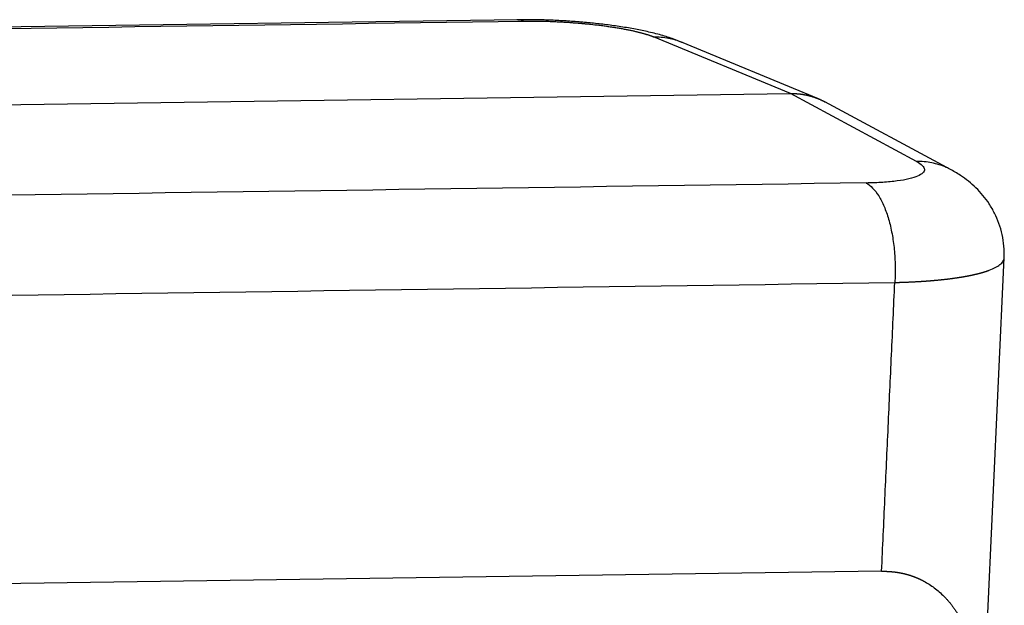
# Model space of a CAD drawing. Units: millimetres. Extents: x 985 to 1520, y 481 to 859.
# Drawn here: x 1112 to 1152, y 580 to 603 of the extents above; entities that cross this region are included whole.
import ezdxf

# ---------------------------------------------------------------- set-up
doc = ezdxf.new("R2010")
doc.units = ezdxf.units.MM
doc.header["$LTSCALE"] = 65.395
doc.layers.add('3D_1111244101003_W24B_SOLIDLINE', color=7, linetype='CONTINUOUS')

msp = doc.modelspace()

# ---------------------------------------------------------------- linework, layer by layer
at = {"layer": '3D_1111244101003_W24B_SOLIDLINE', "color": 7, "linetype": 'Continuous'}
for p, q in [((1132.548, 603.377), (1065.152, 602.412)), ((1143.61, 600.384), (1138.056, 602.684)), ((1144.744, 600.17), (1139.183, 602.473)), ((1072.404, 599.365), (1143.61, 600.384)), ((1148.723, 597.629), (1143.61, 600.384)), ((1150.121, 597.289), (1145, 600.048)), ((1149.661, 536.607), (1152.275, 593.712)), ((1147.304, 580.997), (1058.233, 579.722))]:
    msp.add_line(p, q, dxfattribs=at)
at = {"layer": '3D_1111244101003_W24B_SOLIDLINE', "color": 7, "linetype": 'Continuous', "extrusion": (1.41714e-10, -9.8966e-09, 1)}
msp.add_open_spline([(1065.415, 602.357), (1087.88, 602.679), (1110.345, 603.001), (1132.81, 603.323)], degree=3, dxfattribs=at)
at = {"layer": '3D_1111244101003_W24B_SOLIDLINE', "color": 7, "linetype": 'Continuous'}
for points, knots in [([(1139.223, 602.456), (1139.129, 602.495), (1138.867, 602.599), (1138.423, 602.741), (1137.889, 602.877), (1137.322, 602.995), (1136.747, 603.093), (1136.151, 603.176), (1135.556, 603.243), (1134.958, 603.297), (1134.359, 603.338), (1133.762, 603.365), (1133.18, 603.379), (1132.765, 603.38), (1132.546, 603.377), (1132.507, 603.376)], [0, 0, 0, 0, 0.051872, 0.143543, 0.241822, 0.328741, 0.419286, 0.504224, 0.58627, 0.666805, 0.746629, 0.82632, 0.90628, 0.983524, 1, 1, 1, 1]), ([(1132.811, 603.323), (1132.821, 603.323), (1132.84, 603.323), (1132.87, 603.323), (1132.899, 603.324), (1132.929, 603.324), (1132.959, 603.324), (1132.989, 603.324), (1133.019, 603.324), (1133.049, 603.324), (1133.079, 603.325), (1133.11, 603.325), (1133.14, 603.324), (1133.171, 603.324), (1133.201, 603.324), (1133.232, 603.324), (1133.263, 603.324), (1133.293, 603.323), (1133.324, 603.323), (1133.355, 603.323), (1133.386, 603.322), (1133.417, 603.322), (1133.449, 603.321), (1133.48, 603.321), (1133.511, 603.32), (1133.572, 603.319), (1133.709, 603.316), (1133.911, 603.309), (1134.127, 603.299), (1134.322, 603.289), (1134.505, 603.279), (1134.7, 603.266), (1134.893, 603.251), (1135.039, 603.239), (1135.169, 603.228), (1135.314, 603.214), (1135.547, 603.191), (1135.766, 603.166), (1135.941, 603.144), (1136.045, 603.131), (1136.147, 603.117), (1136.246, 603.103), (1136.342, 603.089), (1136.436, 603.074), (1136.527, 603.06), (1136.615, 603.045), (1136.7, 603.031), (1136.783, 603.016), (1136.862, 603.002), (1136.94, 602.987), (1137.014, 602.972), (1137.086, 602.958), (1137.155, 602.943), (1137.221, 602.929), (1137.285, 602.914), (1137.347, 602.9), (1137.406, 602.886), (1137.462, 602.872), (1137.516, 602.858), (1137.568, 602.844), (1137.618, 602.831), (1137.665, 602.817), (1137.71, 602.804), (1137.753, 602.791), (1137.794, 602.778), (1137.833, 602.766), (1137.87, 602.754), (1137.906, 602.741), (1137.939, 602.73), (1137.971, 602.718), (1138.001, 602.706), (1138.029, 602.695), (1138.047, 602.688), (1138.056, 602.684)], [0, 0, 0, 0, 0.005179, 0.010375, 0.01557, 0.020765, 0.02596, 0.031155, 0.03635, 0.041545, 0.04674, 0.051935, 0.05713, 0.062326, 0.067521, 0.072716, 0.077911, 0.083106, 0.088301, 0.093497, 0.098692, 0.103887, 0.109082, 0.114278, 0.119473, 0.124668, 0.144692, 0.186898, 0.223635, 0.249851, 0.281163, 0.312475, 0.343789, 0.375104, 0.383796, 0.407538, 0.446326, 0.500153, 0.518703, 0.537002, 0.55505, 0.572846, 0.590392, 0.607686, 0.62473, 0.641522, 0.658063, 0.674353, 0.690392, 0.70618, 0.721717, 0.737003, 0.752038, 0.766821, 0.781354, 0.795636, 0.809666, 0.823446, 0.836974, 0.850252, 0.863278, 0.876054, 0.888578, 0.900851, 0.912874, 0.924645, 0.936165, 0.947435, 0.958453, 0.96922, 0.979736, 0.990001, 1, 1, 1, 1]), ([(1138.056, 602.684), (1138.261, 602.688), (1138.464, 602.67), (1138.841, 602.595), (1139.015, 602.542), (1139.183, 602.472)], [0, 0, 0, 0, 0.525869, 0.525869, 1, 1, 1, 1]), ([(1143.61, 600.384), (1143.619, 600.384), (1143.637, 600.385), (1143.664, 600.385), (1143.691, 600.384), (1143.718, 600.384), (1143.745, 600.383), (1143.772, 600.382), (1143.799, 600.381), (1143.826, 600.38), (1143.852, 600.378), (1143.879, 600.376), (1143.906, 600.374), (1143.932, 600.371), (1143.958, 600.369), (1143.985, 600.366), (1144.011, 600.363), (1144.037, 600.359), (1144.064, 600.356), (1144.09, 600.352), (1144.116, 600.348), (1144.142, 600.343), (1144.167, 600.339), (1144.193, 600.334), (1144.219, 600.329), (1144.244, 600.324), (1144.27, 600.318), (1144.295, 600.313), (1144.321, 600.307), (1144.346, 600.301), (1144.371, 600.294), (1144.396, 600.288), (1144.421, 600.281), (1144.446, 600.274), (1144.471, 600.267), (1144.495, 600.259), (1144.52, 600.251), (1144.544, 600.244), (1144.569, 600.236), (1144.593, 600.227), (1144.617, 600.219), (1144.641, 600.21), (1144.665, 600.201), (1144.689, 600.192), (1144.712, 600.183), (1144.736, 600.173), (1144.759, 600.163), (1144.783, 600.153), (1144.806, 600.143), (1144.829, 600.133), (1144.852, 600.122), (1144.875, 600.112), (1144.897, 600.101), (1144.92, 600.089), (1144.943, 600.078), (1144.965, 600.067), (1144.984, 600.057), (1144.995, 600.05), (1145, 600.048)], [0, 0, 0, 0, 0.018531, 0.037042, 0.055533, 0.074005, 0.092457, 0.11089, 0.129303, 0.147696, 0.16607, 0.184424, 0.202758, 0.221073, 0.239368, 0.257644, 0.2759, 0.294137, 0.312354, 0.330551, 0.348729, 0.366887, 0.385025, 0.403144, 0.421243, 0.439323, 0.457383, 0.475423, 0.493444, 0.511445, 0.529427, 0.547389, 0.565331, 0.583254, 0.601157, 0.619041, 0.636905, 0.65475, 0.672574, 0.69038, 0.708165, 0.725931, 0.743678, 0.761405, 0.779112, 0.7968, 0.814468, 0.832116, 0.849745, 0.867355, 0.884944, 0.902514, 0.920065, 0.937596, 0.955107, 0.972599, 0.990071, 1, 1, 1, 1]), ([(1148.723, 597.629), (1148.824, 597.575), (1148.902, 597.52), (1149.008, 597.413), (1149.037, 597.36), (1149.044, 597.257), (1149.022, 597.208), (1148.93, 597.114), (1148.859, 597.07), (1148.67, 596.989), (1148.552, 596.952), (1148.273, 596.887), (1148.113, 596.858), (1147.756, 596.811), (1147.559, 596.792), (1147.137, 596.764), (1146.911, 596.755), (1146.676, 596.752)], [0, 0, 0, 0, 0.124986, 0.124986, 0.249988, 0.249988, 0.37499, 0.37499, 0.499992, 0.499992, 0.624994, 0.624994, 0.749996, 0.749996, 0.874998, 0.874998, 1, 1, 1, 1]), ([(1150.122, 597.288), (1150.056, 597.324), (1149.988, 597.357), (1149.734, 597.469), (1149.538, 597.531), (1149.137, 597.612), (1148.931, 597.631), (1148.723, 597.629)], [0, 0, 0, 0, 0.155904, 0.155904, 0.577978, 0.577978, 1, 1, 1, 1]), ([(1152.274, 593.712), (1152.281, 593.871), (1152.276, 594.19), (1152.204, 594.66), (1152.075, 595.11), (1151.896, 595.528), (1151.675, 595.911), (1151.418, 596.256), (1151.134, 596.563), (1150.826, 596.833), (1150.472, 597.089), (1150.22, 597.238), (1150.077, 597.312)], [0, 0, 0, 0, 0.101812, 0.204886, 0.305195, 0.403173, 0.499235, 0.593833, 0.687561, 0.781348, 0.876836, 1, 1, 1, 1]), ([(1146.676, 596.752), (1146.766, 596.705), (1146.855, 596.637), (1147.027, 596.461), (1147.11, 596.353), (1147.266, 596.102), (1147.339, 595.959), (1147.473, 595.641), (1147.534, 595.467), (1147.641, 595.096), (1147.688, 594.898), (1147.764, 594.485), (1147.795, 594.271), (1147.838, 593.832), (1147.851, 593.609), (1147.859, 593.161), (1147.854, 592.937), (1147.841, 592.717)], [0, 0, 0, 0, 0.124988, 0.124988, 0.249992, 0.249992, 0.374996, 0.374996, 0.5, 0.5, 0.625004, 0.625004, 0.750008, 0.750008, 0.875012, 0.875012, 1, 1, 1, 1]), ([(1147.841, 592.717), (1147.854, 592.717), (1147.882, 592.718), (1147.922, 592.719), (1147.963, 592.72), (1148.004, 592.721), (1148.044, 592.722), (1148.084, 592.723), (1148.124, 592.725), (1148.164, 592.726), (1148.204, 592.727), (1148.244, 592.729), (1148.283, 592.73), (1148.323, 592.732), (1148.362, 592.734), (1148.401, 592.735), (1148.44, 592.737), (1148.478, 592.739), (1148.517, 592.74), (1148.555, 592.742), (1148.593, 592.744), (1148.631, 592.746), (1148.669, 592.748), (1148.706, 592.75), (1148.744, 592.752), (1148.781, 592.754), (1148.818, 592.757), (1148.855, 592.759), (1148.892, 592.761), (1148.929, 592.763), (1148.965, 592.766), (1149.001, 592.768), (1149.037, 592.771), (1149.073, 592.773), (1149.109, 592.776), (1149.144, 592.778), (1149.18, 592.781), (1149.215, 592.784), (1149.25, 592.786), (1149.285, 592.789), (1149.319, 592.792), (1149.354, 592.795), (1149.388, 592.798), (1149.422, 592.801), (1149.456, 592.804), (1149.489, 592.807), (1149.523, 592.81), (1149.556, 592.813), (1149.589, 592.816), (1149.622, 592.819), (1149.655, 592.823), (1149.687, 592.826), (1149.719, 592.829), (1149.752, 592.833), (1149.783, 592.836), (1149.815, 592.839), (1149.847, 592.843), (1149.878, 592.846), (1149.909, 592.85), (1149.94, 592.854), (1149.971, 592.857), (1150.001, 592.861), (1150.032, 592.865), (1150.062, 592.868), (1150.092, 592.872), (1150.122, 592.876), (1150.151, 592.88), (1150.181, 592.884), (1150.21, 592.888), (1150.239, 592.892), (1150.267, 592.896), (1150.296, 592.9), (1150.324, 592.904), (1150.352, 592.908), (1150.38, 592.912), (1150.408, 592.916), (1150.436, 592.921), (1150.463, 592.925), (1150.49, 592.929), (1150.517, 592.934), (1150.544, 592.938), (1150.57, 592.942), (1150.596, 592.947), (1150.623, 592.951), (1150.648, 592.956), (1150.674, 592.96), (1150.7, 592.965), (1150.725, 592.969), (1150.75, 592.974), (1150.775, 592.979), (1150.799, 592.983), (1150.824, 592.988), (1150.848, 592.993), (1150.872, 592.998), (1150.896, 593.002), (1150.92, 593.007), (1150.943, 593.012), (1150.966, 593.017), (1150.989, 593.022), (1151.012, 593.027), (1151.035, 593.032), (1151.057, 593.037), (1151.079, 593.042), (1151.101, 593.047), (1151.123, 593.052), (1151.144, 593.057), (1151.166, 593.062), (1151.187, 593.068), (1151.208, 593.073), (1151.228, 593.078), (1151.249, 593.083), (1151.269, 593.089), (1151.289, 593.094), (1151.309, 593.099), (1151.329, 593.104), (1151.348, 593.11), (1151.367, 593.115), (1151.386, 593.121), (1151.405, 593.126), (1151.424, 593.132), (1151.442, 593.137), (1151.46, 593.143), (1151.478, 593.148), (1151.496, 593.154), (1151.514, 593.159), (1151.531, 593.165), (1151.548, 593.171), (1151.565, 593.176), (1151.582, 593.182), (1151.598, 593.188), (1151.614, 593.193), (1151.631, 593.199), (1151.646, 593.205), (1151.752, 593.243), (1151.927, 593.319), (1152.118, 593.439), (1152.24, 593.569), (1152.272, 593.662), (1152.275, 593.711), (1152.275, 593.712)], [0, 0, 0, 0, 0.00526, 0.010516, 0.015766, 0.021011, 0.026252, 0.031487, 0.036717, 0.041942, 0.047162, 0.052377, 0.057587, 0.062792, 0.067992, 0.073187, 0.078377, 0.083562, 0.088742, 0.093916, 0.099086, 0.104251, 0.10941, 0.114565, 0.119714, 0.124859, 0.129998, 0.135133, 0.140262, 0.145386, 0.150505, 0.15562, 0.160729, 0.165833, 0.170932, 0.176026, 0.181115, 0.186199, 0.191278, 0.196352, 0.201421, 0.206485, 0.211544, 0.216597, 0.221646, 0.22669, 0.231729, 0.236762, 0.241791, 0.246814, 0.251833, 0.256846, 0.261855, 0.266858, 0.271856, 0.27685, 0.281838, 0.286821, 0.2918, 0.296773, 0.301741, 0.306704, 0.311662, 0.316615, 0.321563, 0.326506, 0.331444, 0.336377, 0.341305, 0.346228, 0.351146, 0.356058, 0.360966, 0.365869, 0.370767, 0.375659, 0.380547, 0.385429, 0.390307, 0.39518, 0.400047, 0.404909, 0.409767, 0.414619, 0.419467, 0.424309, 0.429146, 0.433979, 0.438806, 0.443628, 0.448445, 0.453258, 0.458065, 0.462867, 0.467664, 0.472456, 0.477243, 0.482025, 0.486802, 0.491574, 0.496341, 0.501103, 0.505859, 0.510611, 0.515358, 0.5201, 0.524837, 0.529568, 0.534295, 0.539017, 0.543733, 0.548445, 0.553152, 0.557853, 0.56255, 0.567241, 0.571928, 0.576609, 0.581286, 0.585957, 0.590623, 0.595285, 0.599941, 0.604593, 0.609239, 0.61388, 0.618516, 0.623148, 0.627774, 0.632395, 0.637011, 0.641622, 0.646228, 0.650829, 0.734534, 0.820275, 0.908055, 0.997874, 1, 1, 1, 1]), ([(1147.304, 580.997), (1147.313, 580.997), (1147.332, 580.998), (1147.36, 580.998), (1147.388, 580.998), (1147.416, 580.997), (1147.444, 580.997), (1147.472, 580.996), (1147.5, 580.995), (1147.528, 580.994), (1147.556, 580.993), (1147.583, 580.992), (1147.611, 580.99), (1147.638, 580.988), (1147.666, 580.986), (1147.693, 580.984), (1147.721, 580.981), (1147.748, 580.979), (1147.775, 580.976), (1147.802, 580.973), (1147.829, 580.97), (1147.856, 580.966), (1147.883, 580.963), (1147.91, 580.959), (1147.937, 580.955), (1147.964, 580.95), (1147.99, 580.946), (1148.017, 580.941), (1148.043, 580.937), (1148.07, 580.932), (1148.096, 580.926), (1148.123, 580.921), (1148.149, 580.915), (1148.175, 580.91), (1148.201, 580.904), (1148.227, 580.897), (1148.253, 580.891), (1148.279, 580.884), (1148.305, 580.878), (1148.331, 580.871), (1148.356, 580.864), (1148.382, 580.856), (1148.407, 580.849), (1148.433, 580.841), (1148.458, 580.833), (1148.483, 580.825), (1148.509, 580.816), (1148.534, 580.808), (1148.559, 580.799), (1148.584, 580.79), (1148.609, 580.781), (1148.633, 580.772), (1148.658, 580.762), (1148.683, 580.752), (1148.707, 580.742), (1148.732, 580.732), (1148.756, 580.722), (1148.781, 580.711), (1148.805, 580.701), (1148.829, 580.69), (1148.853, 580.679), (1148.877, 580.667), (1148.901, 580.656), (1148.925, 580.644), (1148.948, 580.632), (1148.972, 580.62), (1148.995, 580.608), (1149.085, 580.56), (1149.239, 580.469), (1149.447, 580.324), (1149.647, 580.162), (1149.787, 580.03), (1149.877, 579.938), (1149.919, 579.892), (1149.962, 579.846), (1150.004, 579.799), (1150.045, 579.75), (1150.086, 579.701), (1150.127, 579.65), (1150.166, 579.599), (1150.206, 579.547), (1150.245, 579.493), (1150.283, 579.439), (1150.321, 579.384), (1150.358, 579.327), (1150.395, 579.27), (1150.431, 579.212), (1150.467, 579.152), (1150.502, 579.092), (1150.537, 579.031), (1150.559, 578.989), (1150.571, 578.969)], [0, 0, 0, 0, 0.005807, 0.011617, 0.017429, 0.023244, 0.029062, 0.034884, 0.040709, 0.046538, 0.052372, 0.05821, 0.064053, 0.069901, 0.075754, 0.081614, 0.087479, 0.093351, 0.099229, 0.105115, 0.111007, 0.116907, 0.122815, 0.128731, 0.134655, 0.140588, 0.14653, 0.152481, 0.158442, 0.164412, 0.170392, 0.176383, 0.182384, 0.188397, 0.19442, 0.200454, 0.206501, 0.212559, 0.21863, 0.224712, 0.230808, 0.236917, 0.243039, 0.249174, 0.255323, 0.261486, 0.267664, 0.273855, 0.280062, 0.286284, 0.292521, 0.298773, 0.305041, 0.311325, 0.317625, 0.323942, 0.330276, 0.336626, 0.342993, 0.349378, 0.35578, 0.362201, 0.368639, 0.375095, 0.38157, 0.388064, 0.394576, 0.401108, 0.463311, 0.527561, 0.594006, 0.66278, 0.679143, 0.695653, 0.712311, 0.729119, 0.746077, 0.763188, 0.780452, 0.797871, 0.815445, 0.833177, 0.851066, 0.869115, 0.887324, 0.905694, 0.924227, 0.942923, 0.961783, 0.980809, 1, 1, 1, 1])]:
    msp.add_open_spline(points, degree=3, knots=knots, dxfattribs=at)
for points, degree in [([(1132.548, 603.377), (1132.635, 603.378), (1132.723, 603.36), (1132.81, 603.323)], 3), ([(1147.304, 580.998), (1147.84, 592.716)], 1)]:
    msp.add_open_spline(points, degree=degree, dxfattribs=at)
at = {"layer": '3D_1111244101003_W24B_SOLIDLINE', "color": 7, "linetype": 'Continuous', "extrusion": (-4.2387e-10, 2.95019e-08, 1)}
msp.add_open_spline([(1146.675, 596.756), (1124.21, 596.433), (1101.744, 596.11), (1079.279, 595.787)], degree=3, dxfattribs=at)
at = {"layer": '3D_1111244101003_W24B_SOLIDLINE', "color": 7, "linetype": 'Continuous', "extrusion": (-1.46929e-09, 1.02531e-07, -1)}
msp.add_open_spline([(1080.443, 591.75), (1102.91, 592.072), (1125.376, 592.394), (1147.842, 592.716)], degree=3, dxfattribs=at)

doc.saveas('drawing.dxf')
